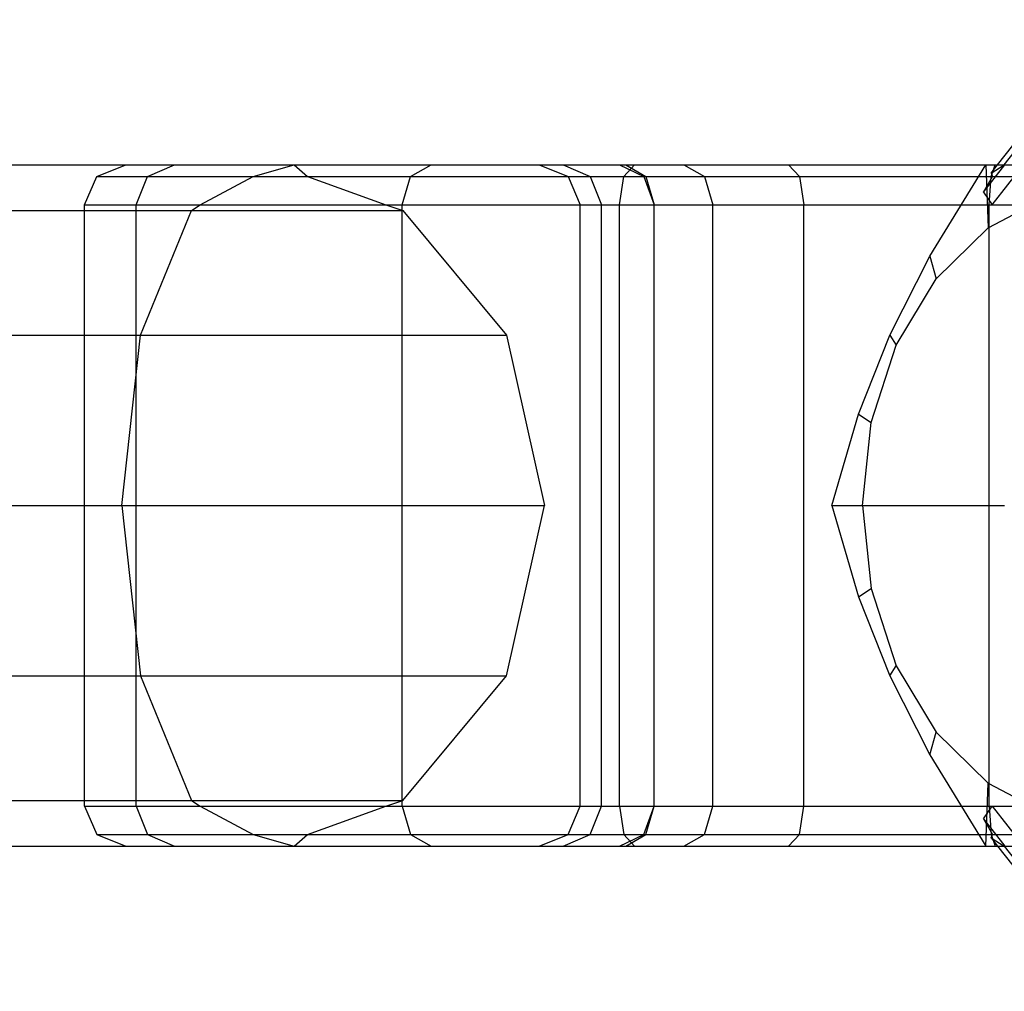
# Model space of a CAD drawing. Extents: x -5782 to 5031, y -5031 to 5031.
# Drawn here: x -3477 to -3453, y -12 to 12 of the extents above; entities that cross this region are included whole.
import ezdxf

# ---------------------------------------------------------------- set-up
doc = ezdxf.new("R2010")
doc.units = 0

msp = doc.modelspace()

# ---------------------------------------------------------------- linework, layer by layer
at = {"color": 0}
for p, q in [((-3452.543048, 8.5), (-3449.701682, 12.124356)), ((-3452.704914, 8.5), (-3449.957717, 12.004237)), ((-3484.013028, 8.5), (-3440.98745, 8.5)), ((-3475.193113, 8.207107), (-3474.468869, 8.5)), ((-3474.468869, 8.5), (-3427.090011, 8.5)), ((-3473.927237, 8.207107), (-3473.246711, 8.5)), ((-3471.288878, 8.207107), (-3470.265996, 8.5)), ((-3470.265996, 8.5), (-3469.931682, 8.207107)), ((-3467.357645, 8.207107), (-3466.845688, 8.5)), ((-3464.150641, 8.5), (-3461.980294, 8.5)), ((-3464.150641, 8.5), (-3463.426397, 8.207107)), ((-3463.551332, 8.5), (-3462.870806, 8.207107)), ((-3462.143756, 8.5), (-3461.531617, 8.207107)), ((-3462.034033, 8.207107), (-3461.76425, 8.5)), ((-3461.980294, 8.5), (-3461.48374, 8.207107)), ((-3460.53365, 8.5), (-3460.021692, 8.207107)), ((-3457.920683, 8.5), (-3457.650901, 8.207107)), ((-3457.920683, 8.5), (-3442.060344, 8.5)), ((-3454.392591, 6.222432), (-3452.997782, 8.5)), ((-3453.056731, 7.823443), (-3452.526335, 8.5)), ((-3452.997782, 8.5), (-3452.937041, 6.928203)), ((-3452.867353, 8.207107), (-3452.760729, 8.5)), ((-3452.867279, 8.292893), (-3452.543048, 8.5)), ((-3452.867279, 8.292893), (-3452.704914, 8.5)), ((-3452.839125, 7.5), (-3452.055161, 8.5)), ((-3452.760729, 8.5), (-3452.543048, 8.5)), ((-3475.493104, 7.5), (-3475.193113, 8.207107)), ((-3475.193113, 8.207107), (-3471.288878, 8.207107)), ((-3475.193113, 8.207107), (-3453.177153, 8.207107)), ((-3474.20912, 7.5), (-3473.927237, 8.207107)), ((-3472.61053, 7.5), (-3471.288878, 8.207107)), ((-3469.931682, 8.207107), (-3426.502499, 8.207107)), ((-3469.931682, 8.207107), (-3467.976773, 7.5)), ((-3467.569705, 7.5), (-3467.357645, 8.207107)), ((-3463.426397, 8.207107), (-3462.870806, 8.207107)), ((-3463.426397, 8.207107), (-3463.126405, 7.5)), ((-3462.870806, 8.207107), (-3462.588923, 7.5)), ((-3462.14578, 7.5), (-3462.034033, 8.207107)), ((-3461.531617, 8.207107), (-3461.278061, 7.5)), ((-3461.531617, 8.207107), (-3442.106204, 8.207107)), ((-3461.48374, 8.207107), (-3461.278061, 7.5)), ((-3460.021692, 8.207107), (-3459.809633, 7.5)), ((-3457.650901, 8.207107), (-3457.539153, 7.5)), ((-3453.177153, 8.207107), (-3452.867353, 8.207107)), ((-3453.056731, 7.823443), (-3452.833487, 8.207107)), ((-3452.911519, 7.5), (-3452.867353, 8.207107)), ((-3452.867279, 8.292893), (-3452.833487, 8.207107)), ((-3453.056731, 7.823443), (-3452.839125, 7.5)), ((-3452.937041, 6.928203), (-3451.424423, 7.727407)), ((-3475.493104, 7.5), (-3472.61053, 7.5)), ((-3475.493104, 7.5), (-3453.610193, 7.5)), ((-3475.493104, -7.5), (-3475.493104, 7.5)), ((-3474.20912, -7.5), (-3474.20912, 7.5)), ((-3472.823274, 7.361216), (-3472.61053, 7.5)), ((-3467.976773, 7.5), (-3426.144477, 7.5)), ((-3467.976773, 7.5), (-3467.546425, 7.361216)), ((-3467.569705, -7.5), (-3467.569705, 7.5)), ((-3463.126405, 7.5), (-3462.588923, 7.5)), ((-3463.126405, -7.5), (-3463.126405, 7.5)), ((-3462.588923, -7.5), (-3462.588923, 7.5)), ((-3462.14578, -7.5), (-3462.14578, 7.5)), ((-3461.278061, 7.5), (-3442.21692, 7.5)), ((-3461.278061, -7.5), (-3461.278061, 7.5)), ((-3459.809633, -7.5), (-3459.809633, 7.5)), ((-3457.539153, -7.5), (-3457.539153, 7.5)), ((-3452.911519, -7.5), (-3452.911519, 7.5)), ((-3486.651453, 7.361216), (-3475.493104, 7.361216)), ((-3481.374604, 7.361216), (-3467.546425, 7.361216)), ((-3475.493104, 7.361216), (-3472.823274, 7.361216)), ((-3474.101185, 4.25), (-3472.823274, 7.361216)), ((-3467.546425, 7.361216), (-3464.961414, 4.25)), ((-3454.235956, 5.656854), (-3452.937041, 6.928203)), ((-3455.392857, 4.25), (-3454.392591, 6.222432)), ((-3454.392591, 6.222432), (-3454.235956, 5.656854)), ((-3455.232648, 4), (-3454.235956, 5.656854)), ((-3488.582914, 4.25), (-3475.493104, 4.25)), ((-3479.443143, 4.25), (-3464.961414, 4.25)), ((-3475.493104, 4.25), (-3474.101185, 4.25)), ((-3474.568932, 0), (-3474.101185, 4.25)), ((-3464.961414, 4.25), (-3464.015234, 0)), ((-3456.178123, 2.277568), (-3455.392857, 4.25)), ((-3455.392857, 4.25), (-3455.232648, 4)), ((-3455.859195, 2.070552), (-3455.232648, 4)), ((-3456.845069, 0), (-3456.178123, 2.277568)), ((-3456.178123, 2.277568), (-3455.859195, 2.070552)), ((-3456.072899, 0), (-3455.859195, 2.070552)), ((-3555.616449, 0), (-3475.493104, 0)), ((-3478.736179, 0), (-3464.015234, 0)), ((-3475.493104, 0), (-3474.568932, 0)), ((-3474.568932, 0), (-3474.101185, -4.25)), ((-3464.961414, -4.25), (-3464.015234, 0)), ((-3456.845069, 0), (-3452.529312, 0)), ((-3456.845069, 0), (-3456.072899, 0)), ((-3456.845069, 0), (-3456.178123, -2.277568)), ((-3456.072899, 0), (-3455.859195, -2.070552)), ((-3456.178123, -2.277568), (-3455.859195, -2.070552)), ((-3455.859195, -2.070552), (-3455.232648, -4)), ((-3456.178123, -2.277568), (-3455.392857, -4.25)), ((-3455.392857, -4.25), (-3455.232648, -4)), ((-3455.232648, -4), (-3454.235956, -5.656854)), ((-3488.582914, -4.25), (-3475.493104, -4.25)), ((-3479.443143, -4.25), (-3464.961414, -4.25)), ((-3475.493104, -4.25), (-3474.101185, -4.25)), ((-3474.101185, -4.25), (-3472.823274, -7.361216)), ((-3467.546425, -7.361216), (-3464.961414, -4.25)), ((-3455.392857, -4.25), (-3454.392591, -6.222432)), ((-3454.392591, -6.222432), (-3454.235956, -5.656854)), ((-3454.235956, -5.656854), (-3452.937041, -6.928203)), ((-3454.392591, -6.222432), (-3452.997782, -8.5)), ((-3452.997782, -8.5), (-3452.937041, -6.928203)), ((-3452.937041, -6.928203), (-3451.424423, -7.727407)), ((-3486.651453, -7.361216), (-3475.493104, -7.361216)), ((-3481.374604, -7.361216), (-3467.546425, -7.361216)), ((-3475.493104, -7.361216), (-3472.823274, -7.361216)), ((-3472.823274, -7.361216), (-3472.61053, -7.5)), ((-3467.976773, -7.5), (-3467.546425, -7.361216)), ((-3475.493104, -7.5), (-3472.61053, -7.5)), ((-3475.493104, -7.5), (-3453.610193, -7.5)), ((-3475.493104, -7.5), (-3475.193113, -8.207107)), ((-3474.20912, -7.5), (-3473.927237, -8.207107)), ((-3472.61053, -7.5), (-3471.288878, -8.207107)), ((-3469.931682, -8.207107), (-3467.976773, -7.5)), ((-3467.976773, -7.5), (-3426.144477, -7.5)), ((-3467.569705, -7.5), (-3467.357645, -8.207107)), ((-3463.426397, -8.207107), (-3463.126405, -7.5)), ((-3463.126405, -7.5), (-3462.588923, -7.5)), ((-3462.870806, -8.207107), (-3462.588923, -7.5)), ((-3462.14578, -7.5), (-3462.034033, -8.207107)), ((-3461.531617, -8.207107), (-3461.278061, -7.5)), ((-3461.48374, -8.207107), (-3461.278061, -7.5)), ((-3461.278061, -7.5), (-3442.394554, -7.5)), ((-3460.021692, -8.207107), (-3459.809633, -7.5)), ((-3457.650901, -8.207107), (-3457.539153, -7.5)), ((-3453.056731, -7.823443), (-3452.839125, -7.5)), ((-3452.911519, -7.5), (-3452.867353, -8.207107)), ((-3452.839125, -7.5), (-3452.055161, -8.5)), ((-3453.056731, -7.823443), (-3452.526335, -8.5)), ((-3453.056731, -7.823443), (-3452.833487, -8.207107)), ((-3475.193113, -8.207107), (-3471.288878, -8.207107)), ((-3475.193113, -8.207107), (-3453.177153, -8.207107)), ((-3475.193113, -8.207107), (-3474.468869, -8.5)), ((-3473.927237, -8.207107), (-3473.246711, -8.5)), ((-3471.288878, -8.207107), (-3470.265996, -8.5)), ((-3470.265996, -8.5), (-3469.931682, -8.207107)), ((-3469.931682, -8.207107), (-3426.502499, -8.207107)), ((-3467.357645, -8.207107), (-3466.845688, -8.5)), ((-3464.150641, -8.5), (-3463.426397, -8.207107)), ((-3463.551332, -8.5), (-3462.870806, -8.207107)), ((-3463.426397, -8.207107), (-3462.870806, -8.207107)), ((-3463.426397, -8.207107), (-3457.650901, -8.207107)), ((-3462.143756, -8.5), (-3461.531617, -8.207107)), ((-3462.034033, -8.207107), (-3461.76425, -8.5)), ((-3461.980294, -8.5), (-3461.48374, -8.207107)), ((-3460.53365, -8.5), (-3460.021692, -8.207107)), ((-3457.920683, -8.5), (-3457.650901, -8.207107)), ((-3453.177153, -8.207107), (-3442.282996, -8.207107)), ((-3452.867353, -8.207107), (-3452.760729, -8.5)), ((-3452.867279, -8.292893), (-3452.833487, -8.207107)), ((-3452.867279, -8.292893), (-3452.704914, -8.5)), ((-3452.867279, -8.292893), (-3452.543048, -8.5)), ((-3484.013028, -8.5), (-3440.98745, -8.5)), ((-3474.468869, -8.5), (-3427.090011, -8.5)), ((-3464.150641, -8.5), (-3463.551332, -8.5)), ((-3464.150641, -8.5), (-3457.920683, -8.5)), ((-3452.997782, -8.5), (-3442.236787, -8.5)), ((-3452.704914, -8.5), (-3449.957717, -12.004237)), ((-3452.543048, -8.5), (-3449.701682, -12.124356))]:
    msp.add_line(p, q, dxfattribs=at)

doc.saveas('drawing.dxf')
